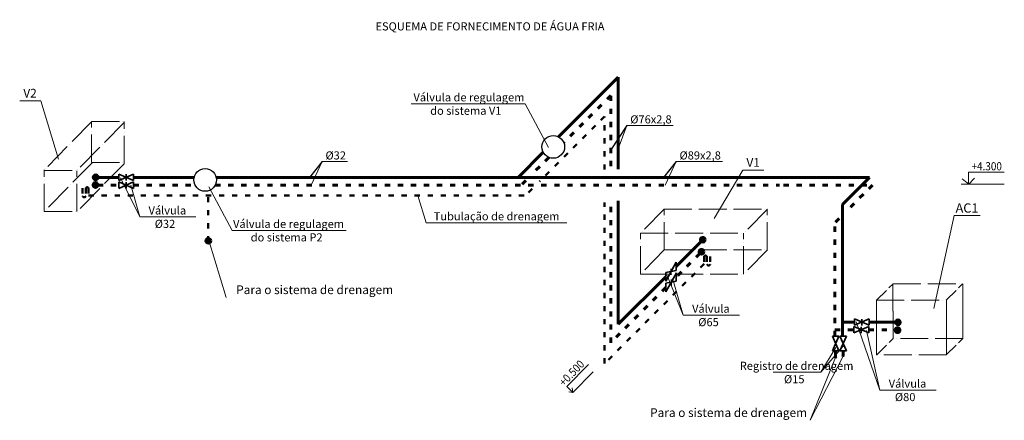
# Model space of a CAD drawing. Units: millimetres. Extents: x -31447 to 2524, y 6789 to 20602.
import ezdxf
from ezdxf.enums import TextEntityAlignment as Align

# ---------------------------------------------------------------- set-up
doc = ezdxf.new("R2010")
doc.units = ezdxf.units.MM
doc.linetypes.add('ACAD_ISO03W100', pattern=[30, 12, -18])
doc.linetypes.add('ACAD_ISO04W100', pattern=[30, 24, -3, 0, -3])
for name, color, linetype in [('Вентиляция', 1, 'Continuous'), ('вытяжка', 160, 'Continuous'), ('Отопление', 5, 'Continuous')]:
    doc.layers.add(name, color=color, linetype=linetype)
doc.styles.add('Arial Cyr', font='ARIAL.TTF')

msp = doc.modelspace()

# ---------------------------------------------------------------- hatches: boundary and pattern name
at = {"layer": 'Вентиляция', "linetype": 'Continuous', "lineweight": 60}
for color, points in [(1, [(-28750, 14903, 1), (-28913, 14903, 1)]), (1, [(-28744, 15167, 1), (-28907, 15167, 1)]), (92, [(-24857, 12978, 1), (-25020, 12978, 1)]), (1, [(-7798, 13016, 1), (-7961, 13016, 1)]), (1, [(-7842, 12599, 1), (-8005, 12599, 1)]), (1, [(-1064, 10167, 1), (-1228, 10167, 1)]), (1, [(-1077, 9897, 1), (-1240, 9897, 1)])]:
    msp.add_hatch(color=color, dxfattribs=at).paths.add_polyline_path(points)

# ---------------------------------------------------------------- linework, layer by layer
for p, q in [((-10495, 16950), (-11056, 16118)), ((-21013, 15707), (-21452, 15164)), ((-8797, 15707), (-9236, 15164)), ((-8976, 12016), (-8976, 11800)), ((-8972, 11648), (-8972, 11432))]:
    msp.add_line(p, q)
at = {"color": 200, "linetype": 'Continuous', "lineweight": 30}
for centre in [(-13037, 16215), (-25048, 15076)]:
    msp.add_circle(centre, 390, dxfattribs=at)
at = {"layer": 'Вентиляция', "color": 1, "linetype": 'Continuous', "lineweight": 60}
for p, q in [((-10794, 18620), (-12855, 16559)), ((-10794, 15451), (-10794, 18620)), ((-13382, 16033), (-14251, 15164)), ((-28744, 15164), (-28032, 15164)), ((-27522, 15164), (-25428, 15164)), ((-24669, 15164), (-5203, 15164)), ((-5203, 15164), (-2130, 15164)), ((-2130, 15164), (-3060, 14234)), ((-10794, 10099), (-10794, 14359)), ((-3060, 9689), (-3060, 14234)), ((-7935, 12956), (-8795, 12096)), ((-9156, 11736), (-10794, 10099)), ((-3060, 10172), (-2649, 10172)), ((-2139, 10172), (-1190, 10172)), ((-3296, 9179), (-3296, 8948)), ((-3041, 9179), (-3041, 9001))]:
    msp.add_line(p, q, dxfattribs=at)
at = {"layer": 'Вентиляция', "color": 0, "linetype": 'Continuous', "lineweight": 20, "ltscale": 75}
for p, q in [((-30722, 17807), (-31447, 17807)), ((-30107, 15795), (-30722, 17807)), ((-14002, 17702), (-17937, 17702)), ((-13204, 16201), (-14002, 17702)), ((-10495, 16950), (-10794, 16145)), ((-8897, 16950), (-10495, 16950)), ((-21013, 15707), (-21396, 14901)), ((-20133, 15707), (-21013, 15707)), ((-8797, 15707), (-9181, 14901)), ((-7200, 15707), (-8797, 15707)), ((-6498, 15417), (-7489, 13744)), ((-5772, 15417), (-6498, 15417)), ((-27305, 13801), (-27969, 15147)), ((-27305, 13801), (-27612, 14896)), ((-24119, 13336), (-24916, 14837)), ((-17425, 13601), (-17715, 14543)), ((-25370, 13801), (-27305, 13801)), ((-12575, 13601), (-17425, 13601)), ((793, 13848), (94, 10643)), ((1696, 13848), (793, 13848)), ((-20183, 13336), (-24119, 13336)), ((-24327, 11025), (-24915, 12959)), ((-8551, 10413), (-9103, 11786)), ((-8551, 10413), (-8903, 11609)), ((-6616, 10413), (-8551, 10413)), ((-1767, 7830), (-2588, 10189)), ((-1767, 7830), (-2236, 9886)), ((-3807, 8444), (-3032, 9345)), ((-3807, 8444), (-3286, 9304)), ((-4177, 6789), (-3041, 9001)), ((-4177, 6789), (-3295, 8950)), ((-3807, 8444), (-5449, 8444)), ((168, 7830), (-1767, 7830))]:
    msp.add_line(p, q, dxfattribs=at)
at = {"layer": 'Вентиляция', "color": 1, "linetype": 'ACAD_ISO03W100', "lineweight": 60, "ltscale": 15}
for p, q in [((-11056, 17986), (-12678, 16365)), ((-11056, 15551), (-11056, 17986)), ((-13188, 15855), (-13798, 15246)), ((-13989, 15055), (-14143, 14901)), ((-28750, 14901), (-28032, 14901)), ((-27522, 14901), (-25397, 14901)), ((-24700, 14901), (-5228, 14901)), ((-5094, 14901), (-2021, 14901)), ((-2021, 14901), (-2961, 13962)), ((-11056, 9465), (-11056, 14300)), ((-3174, 13749), (-3323, 13600)), ((-3323, 9689), (-3323, 13600)), ((-7980, 12540), (-8791, 11729)), ((-9152, 11368), (-11056, 9465)), ((-3323, 9909), (-2665, 9909)), ((-2155, 9909), (-1162, 9909))]:
    msp.add_line(p, q, dxfattribs=at)
at = {"layer": 'Вентиляция', "color": 7, "linetype": 'ACAD_ISO04W100', "lineweight": 15, "ltscale": 40}
for p, q in [((-28968, 17086), (-30597, 15420)), ((-27845, 17059), (-29474, 15394)), ((-28968, 17091), (-27845, 17091)), ((-28968, 15681), (-28968, 17091)), ((-27845, 15637), (-27845, 17091)), ((-28937, 15681), (-30597, 13985)), ((-27845, 15637), (-29462, 13985)), ((-28968, 15681), (-27845, 15681)), ((-30598, 15400), (-29475, 15400)), ((-30597, 13985), (-30597, 15420)), ((-29474, 13985), (-29474, 15394)), ((-30597, 13985), (-29474, 13985)), ((-9214, 14071), (-10029, 13238)), ((-9215, 12662), (-9215, 14071)), ((-9215, 14071), (-5657, 14071)), ((-5650, 14071), (-6471, 13232)), ((-5657, 12662), (-5657, 14071)), ((-10030, 11829), (-10030, 13238)), ((-10030, 13238), (-6471, 13238)), ((-6471, 11829), (-6471, 13238)), ((-9208, 12662), (-10029, 11822)), ((-9215, 12662), (-5657, 12662)), ((-5650, 12662), (-6471, 11822)), ((-10030, 11829), (-6471, 11829)), ((-1319, 10552), (-1319, 11493)), ((-1312, 11499), (1093, 11499)), ((1093, 11499), (1093, 10552)), ((-1886, 9985), (-1886, 10933)), ((-1886, 10932), (526, 10932)), ((526, 10932), (526, 9985)), ((-1314, 9608), (-1314, 10549)), ((1097, 10555), (1097, 9608)), ((-1882, 9041), (-1882, 9990)), ((530, 9988), (530, 9041)), ((1097, 9608), (-1314, 9608)), ((530, 9041), (-1882, 9041))]:
    msp.add_line(p, q, dxfattribs=at)
at = {"layer": 'Вентиляция', "color": 92, "linetype": 'ACAD_ISO03W100', "lineweight": 50, "ltscale": 15}
for p, q in [((-11265, 17270), (-13516, 15021)), ((-11265, 15434), (-11265, 17270)), ((-29277, 14789), (-29277, 14510)), ((-29166, 14789), (-29166, 14510)), ((-29070, 14789), (-29070, 14543)), ((-13768, 14769), (-13994, 14543)), ((-29070, 14543), (-13994, 14543)), ((-24949, 12957), (-24949, 14543)), ((-11265, 8750), (-11265, 14300)), ((-7834, 12432), (-7827, 12186)), ((-7739, 12434), (-7731, 12156)), ((-7628, 12438), (-7620, 12159)), ((-7827, 12186), (-11265, 8750))]:
    msp.add_line(p, q, dxfattribs=at)
at = {"layer": 'Вентиляция', "color": 7, "linetype": 'ACAD_ISO04W100', "lineweight": 15, "ltscale": 20}
for p, q in [((-1886, 10933), (-1312, 11499)), ((518, 10930), (1086, 11497)), ((-1877, 9045), (-1306, 9608)), ((522, 9041), (1090, 9608))]:
    msp.add_line(p, q, dxfattribs=at)
at = {"layer": 'Вентиляция', "color": 1, "linetype": 'Continuous', "lineweight": 60}
for centre in [(-28832, 14903), (-28825, 15167), (-7879, 13016), (-7924, 12599), (-1146, 10167), (-1158, 9897)]:
    msp.add_circle(centre, 81.5, dxfattribs=at)
at = {"layer": 'Вентиляция', "color": 92, "linetype": 'Continuous', "lineweight": 60}
msp.add_circle((-24938, 12978), 81.5, dxfattribs=at)
at = {"layer": 'Вентиляция', "color": 92, "linetype": 'ACAD_ISO03W100', "lineweight": 50, "ltscale": 15}
for centre, radius, start, end in [((-29118, 14774), 50, 17.4034, 162.5966), ((-29221, 14548), 66.9, 213.945, 326.055), ((-7786, 12418), 50, 19.0412, 164.2345), ((-7677, 12195), 66.9, 215.5828, 327.6929)]:
    msp.add_arc(centre, radius, start, end, dxfattribs=at)
at = {"layer": 'Вентиляция', "color": 7, "linetype": 'Continuous', "lineweight": 20}
for points in [[(-3253, 8959), (-3286, 8943), (-3315, 8961), (-3348, 8947)], [(-2997, 9009), (-3029, 8993), (-3059, 9011), (-3091, 8998)]]:
    msp.add_spline(points, degree=3, dxfattribs=at)
at = {"layer": 'вытяжка', "color": 7, "linetype": 'Continuous', "lineweight": 20}
for p, q in [((2524, 15343), (1289, 15342)), ((1289, 15342), (1289, 14932)), ((1296, 14927), (1070, 15110)), ((1296, 14927), (1501, 15136)), ((2523, 14932), (1033, 14932)), ((-11822, 8715), (-12570, 7953)), ((-11657, 8455), (-12366, 7748)), ((-12570, 7953), (-12366, 7748)), ((-12366, 7748), (-12384, 7913)), ((-12366, 7748), (-12505, 7766))]:
    msp.add_line(p, q, dxfattribs=at)
at = {"layer": 'Отопление', "color": 7, "linetype": 'Continuous', "lineweight": 35}
for p, q in [((-28032, 15059), (-28032, 15279)), ((-28032, 15056), (-27522, 15276)), ((-28032, 15276), (-27522, 15056)), ((-28032, 14790), (-28032, 15010)), ((-28032, 14787), (-27522, 15007)), ((-28032, 15007), (-27522, 14787)), ((-27777, 15052), (-27777, 15272)), ((-27777, 14783), (-27777, 15003)), ((-27522, 15056), (-27522, 15276)), ((-27522, 14787), (-27522, 15007)), ((-8795, 12243), (-9157, 11589)), ((-8796, 11949), (-8795, 12243)), ((-8796, 11949), (-9155, 11883)), ((-9157, 11589), (-9155, 11883)), ((-8791, 11876), (-9153, 11222)), ((-8792, 11582), (-9151, 11515)), ((-8792, 11582), (-8791, 11876)), ((-9153, 11222), (-9151, 11515)), ((-2649, 10068), (-2649, 10288)), ((-2649, 10066), (-2139, 10286)), ((-2649, 10286), (-2139, 10066)), ((-2394, 10061), (-2394, 10281)), ((-2139, 10066), (-2139, 10286)), ((-2665, 9804), (-2665, 10024)), ((-2665, 9802), (-2155, 10022)), ((-2665, 10022), (-2155, 9802)), ((-2409, 9797), (-2409, 10017)), ((-2155, 9802), (-2155, 10022)), ((-3401, 9689), (-3181, 9179)), ((-3181, 9689), (-3401, 9179)), ((-3399, 9689), (-3179, 9689)), ((-3145, 9689), (-2925, 9179)), ((-2925, 9689), (-3145, 9179)), ((-3142, 9689), (-2922, 9689)), ((-3401, 9179), (-3181, 9179)), ((-3145, 9179), (-2925, 9179))]:
    msp.add_line(p, q, dxfattribs=at)

# ---------------------------------------------------------------- texts
at = {"layer": 'Вентиляция', "color": 7, "linetype": 'Continuous', "lineweight": 35, "style": 'Arial Cyr'}
msp.add_text('ESQUEMA DE FORNECIMENTO DE ÁGUA FRIA', height=280, dxfattribs=at).set_placement((-19171, 20232))
at = {"layer": 'Вентиляция', "color": 7, "linetype": 'Continuous', "lineweight": 30, "style": 'Arial Cyr'}
for s, height, p in [('V2', 300, (-31090, 18068)), ('V1', 300, (-6141, 15679)), ('AC1', 320, (1237, 14109))]:
    msp.add_text(s, height=height, dxfattribs=at).set_placement(p, align=Align.MIDDLE_CENTER)
at = {"layer": 'Вентиляция', "color": 7, "linetype": 'Continuous', "lineweight": 18, "style": 'Arial Cyr'}
for s, height, p in [('Válvula de regulagem', 280, (-15947, 17925)), ('do sistema V1', 280, (-16055, 17463)), ('%%C76х2,8', 280, (-9667, 17165)), ('%%C32', 280, (-20544, 15922)), ('%%C89х2,8', 280, (-7969, 15922)), ('Válvula', 280, (-26353, 14025)), ('Tubulação de drenagem', 280, (-14994, 13824)), ('%%C32', 280, (-26434, 13562)), ('Válvula de regulagem ', 280, (-22128, 13560)), ('do sistema P2', 280, (-22237, 13097)), ('Para o sistema de drenagem ', 300, (-21224, 11290)), ('Válvula', 280, (-7599, 10637)), ('%%C65', 280, (-7681, 10174)), ('Registro de drenagem', 280, (-4642, 8668)), ('%%C15', 280, (-4723, 8205)), ('Válvula', 280, (-815, 8054)), ('%%C80', 280, (-896, 7591)), ('Para o sistema de drenagem', 300, (-6989, 7053))]:
    msp.add_text(s, height=height, dxfattribs=at).set_placement(p, align=Align.MIDDLE_CENTER)
at = {"layer": 'вытяжка', "color": 7, "linetype": 'Continuous', "lineweight": 15, "style": 'Arial Cyr', "width": 0.9}
msp.add_text('+4.300', height=280, dxfattribs=at).set_placement((1392, 15409))
msp.add_text('+0.500', height=280, rotation=46.1831, dxfattribs=at).set_placement((-12666, 7942))

doc.saveas('drawing.dxf')
